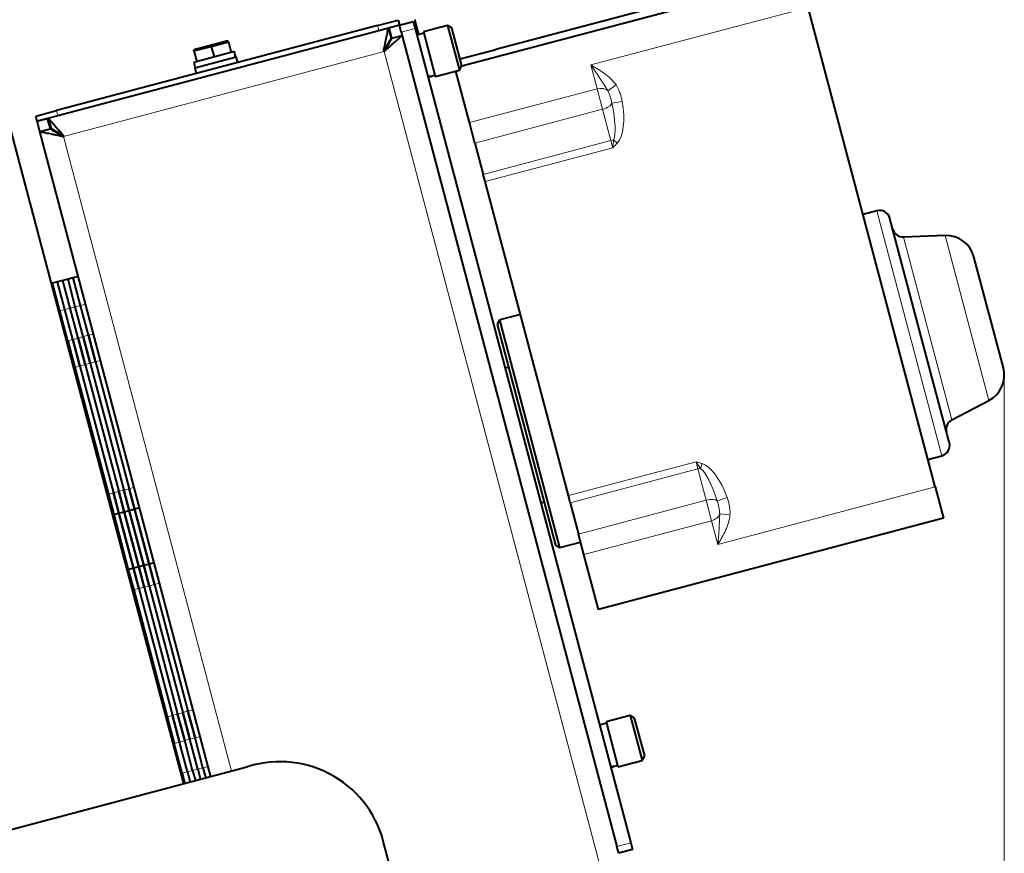
# Model space of a CAD drawing. Units: millimetres. Extents: x -3170 to 2587, y -489 to 1688.
# Drawn here: x 1143 to 1419, y 124 to 357 of the extents above; entities that cross this region are included whole.
import ezdxf

# ---------------------------------------------------------------- set-up
doc = ezdxf.new("R2010")
doc.units = ezdxf.units.MM
for name, color, linetype in [('Default', 7, 'Continuous'), ('линия перехода', 7, 'Continuous'), ('основная', 7, 'Continuous')]:
    doc.layers.add(name, color=color, linetype=linetype)

# ---------------------------------------------------------------- blocks, each defined once
blk = doc.blocks.new('GDimGGroup5')
at = {"layer": 'Default', "color": 7, "linetype": 'Continuous', "lineweight": 20}
blk.add_line((1418.88, 257.58), (1418.88, -488.6), dxfattribs=at)

msp = doc.modelspace()

# ---------------------------------------------------------------- linework, layer by layer
at = {"layer": 'линия перехода', "color": 7, "linetype": 'Continuous', "lineweight": 20}
for p, q in [((1363.94, 360.59), (1303.04, 344.46)), ((1243.6, 354.06), (1243.22, 355.51)), ((1253.78, 354.69), (1249.91, 353.66)), ((1245.14, 348.26), (1155.24, 324.45)), ((1307.61, 112.4), (1245.14, 348.26)), ((1304.81, 337.78), (1303.04, 344.46)), ((1269.04, 328.3), (1304.81, 337.78)), ((1306.33, 332.06), (1304.81, 337.78)), ((1310.1, 338.88), (1307.75, 337.21)), ((1311.81, 334.26), (1308.91, 333.76)), ((1153.32, 331.7), (1153.7, 330.25)), ((1306.33, 332.06), (1270.56, 322.58)), ((1308.65, 323.28), (1306.33, 332.06)), ((1202.35, 146.58), (1155.24, 324.45)), ((1272.88, 313.81), (1308.65, 323.28)), ((1309.18, 321.28), (1308.65, 323.28)), ((1310.43, 322.55), (1309.38, 323.52)), ((1309.18, 321.28), (1273.41, 311.8)), ((1383.17, 303.62), (1401.35, 234.98)), ((1404.2, 245.08), (1390.64, 296.26)), ((1402.34, 296.7), (1414.58, 250.48)), ((1155.67, 275.94), (1154.22, 275.56)), ((1157.12, 276.33), (1155.67, 275.94)), ((1158.57, 276.71), (1157.12, 276.33)), ((1160.02, 277.1), (1158.57, 276.71)), ((1161.47, 277.48), (1160.02, 277.1)), ((1154.22, 275.56), (1153.83, 275.46)), ((1157.89, 267.58), (1159.34, 267.96)), ((1159.34, 267.96), (1160.79, 268.35)), ((1160.79, 268.35), (1162.24, 268.73)), ((1162.24, 268.73), (1163.69, 269.11)), ((1156.05, 267.09), (1156.44, 267.19)), ((1156.44, 267.19), (1157.89, 267.58)), ((1158.41, 259.74), (1158.03, 259.63)), ((1159.86, 260.12), (1158.41, 259.74)), ((1161.31, 260.5), (1159.86, 260.12)), ((1162.76, 260.89), (1161.31, 260.5)), ((1164.21, 261.27), (1162.76, 260.89)), ((1165.66, 261.66), (1164.21, 261.27)), ((1296.72, 223.81), (1332.49, 233.28)), ((1333.02, 231.27), (1332.49, 233.28)), ((1333.77, 231.43), (1334.2, 232.79)), ((1333.02, 231.27), (1297.25, 221.8)), ((1335.34, 222.5), (1333.02, 231.27)), ((1167.43, 224.11), (1167.82, 224.21)), ((1167.82, 224.21), (1169.27, 224.6)), ((1169.27, 224.6), (1170.72, 224.98)), ((1170.72, 224.98), (1172.17, 225.37)), ((1172.17, 225.37), (1173.62, 225.75)), ((1173.62, 225.75), (1175.07, 226.13)), ((1338.63, 210.09), (1399.53, 226.23)), ((1299.58, 213.03), (1335.34, 222.5)), ((1336.86, 216.78), (1335.34, 222.5)), ((1338.43, 222.3), (1341.2, 223.3)), ((1339.13, 218.72), (1342, 218.44)), ((1336.86, 216.78), (1301.09, 207.31)), ((1338.63, 210.09), (1336.86, 216.78)), ((1180.73, 198.91), (1179.28, 198.52)), ((1182.18, 199.29), (1180.73, 198.91)), ((1174.93, 197.37), (1174.54, 197.27)), ((1176.38, 197.76), (1174.93, 197.37)), ((1177.83, 198.14), (1176.38, 197.76)), ((1179.28, 198.52), (1177.83, 198.14)), ((1187.24, 162.62), (1188.69, 163)), ((1188.69, 163), (1190.14, 163.39)), ((1190.14, 163.39), (1191.59, 163.77)), ((1183.95, 161.75), (1184.34, 161.85)), ((1184.34, 161.85), (1185.79, 162.23)), ((1185.79, 162.23), (1187.24, 162.62)), ((1187.76, 154.78), (1186.31, 154.39)), ((1189.21, 155.16), (1187.76, 154.78)), ((1190.66, 155.54), (1189.21, 155.16)), ((1192.11, 155.93), (1190.66, 155.54)), ((1193.56, 156.31), (1192.11, 155.93)), ((1186.31, 154.39), (1185.93, 154.29)), ((1188.53, 146.03), (1189.98, 146.41)), ((1189.98, 146.41), (1191.43, 146.79)), ((1191.43, 146.79), (1192.88, 147.18)), ((1192.88, 147.18), (1194.33, 147.56)), ((1194.33, 147.56), (1195.78, 147.95)), ((1188.14, 145.92), (1188.53, 146.03)), ((1310.34, 125.53), (1314.21, 126.56))]:
    msp.add_line(p, q, dxfattribs=at)
for centre, radius, start, end in [((1209.42, 278.46), 114.54, 30.8577, 35.183), ((1297.63, 331.9), 11.43, 9.3834, 27.718), ((1367.04, 317.31), 57.99, 173.8545, 176.0773), ((1380.8, 265.37), 57.99, 213.5938, 215.8167), ((1327.72, 218.34), 11.42, 1.9474, 20.2935), ((1224.62, 221.1), 114.54, 354.4881, 358.8135)]:
    msp.add_arc(centre, radius, start, end, dxfattribs=at)
for centre, major_axis, ratio, start_param, end_param in [((1305.4, 335.55), (-2.9, -0.77), 0.768446, 3.594179, 4.712389), ((1305.37, 335.67), (-3.7, 13.98), 0.414942, 3.39932, 4.50218), ((1306.01, 333.26), (-2.9, -0.77), 0.414942, 1.570796, 2.931384), ((1305.37, 335.67), (3.38, -12.77), 0.227014, 0.257727, 1.360587), ((1308.33, 324.48), (-2.9, -0.77), 0.414942, 1.570796, 1.828524), ((1336.3, 218.88), (-3.7, 13.98), 0.414942, 4.922598, 6.025458), ((1333.34, 230.07), (2.9, 0.77), 0.414942, 1.313069, 1.570796), ((1336.3, 218.88), (-3.38, 12.77), 0.227014, 4.922598, 6.025458), ((1335.66, 221.3), (2.9, 0.77), 0.414942, 0.210209, 1.570796), ((1336.27, 219.01), (2.9, 0.77), 0.768446, 4.712389, 5.830599)]:
    msp.add_ellipse(centre, major_axis=major_axis, ratio=ratio, start_param=start_param, end_param=end_param, dxfattribs=at)
for points, knots in [([(1303.04, 344.46), (1303.2, 344.37), (1303.37, 344.27), (1303.69, 344.08), (1304.18, 343.79), (1304.67, 343.5), (1305.64, 342.9), (1306.27, 342.49), (1307.49, 341.59), (1308.08, 341.11), (1309.16, 340.06), (1309.66, 339.5), (1310.1, 338.88)], [0, 0, 0, 0, 0.0625, 0.0625, 0.125, 0.25, 0.25, 0.5, 0.5, 0.75, 0.75, 1, 1, 1, 1]), ([(1310.1, 338.88), (1310.58, 338.19), (1310.92, 337.45), (1311.33, 336.27), (1311.44, 335.88), (1311.65, 335.07), (1311.74, 334.67), (1311.81, 334.26)], [0, 0, 0, 0, 0.5, 0.5, 0.75, 0.75, 1, 1, 1, 1]), ([(1341.2, 223.3), (1341.34, 222.91), (1341.46, 222.52), (1341.68, 221.72), (1341.78, 221.32), (1341.93, 220.51), (1341.99, 220.1), (1342.04, 219.27), (1342.04, 218.86), (1342, 218.44)], [0, 0, 0, 0, 0.25, 0.25, 0.5, 0.5, 0.75, 0.75, 1, 1, 1, 1]), ([(1342, 218.44), (1341.93, 217.68), (1341.77, 216.94), (1341.35, 215.5), (1341.08, 214.79), (1340.46, 213.41), (1340.12, 212.73), (1339.57, 211.74), (1339.29, 211.24), (1339.01, 210.75), (1338.82, 210.42), (1338.72, 210.26), (1338.63, 210.09)], [0, 0, 0, 0, 0.25, 0.25, 0.5, 0.5, 0.75, 0.75, 0.875, 0.9375, 0.9375, 1, 1, 1, 1])]:
    msp.add_open_spline(points, degree=3, knots=knots, dxfattribs=at)
for points in [[(1310.43, 322.55), (1310.02, 322.11), (1309.6, 321.69), (1309.18, 321.28)], [(1332.49, 233.28), (1333.06, 233.12), (1333.63, 232.97), (1334.2, 232.79)]]:
    msp.add_open_spline(points, degree=3, dxfattribs=at)
at = {"layer": 'основная', "color": 7, "linetype": 'Continuous', "lineweight": 40}
for p, q in [((1091.87, 509.39), (1188.91, 143.02)), ((1368.37, 373.15), (1276.44, 348.79)), ((1266.9, 344.2), (1347.13, 365.45)), ((1399.53, 226.23), (1363.94, 360.59)), ((1243.22, 355.51), (1249.02, 357.05)), ((1249.02, 357.05), (1249.4, 355.6)), ((1249.4, 355.6), (1253.27, 356.62)), ((1253.27, 356.62), (1253.78, 354.69)), ((1253.62, 357.23), (1254.75, 352.98)), ((1243.22, 355.51), (1153.32, 331.7)), ((1243.6, 354.06), (1153.7, 330.25)), ((1249.4, 355.6), (1243.6, 354.06)), ((1246.31, 354.78), (1247.07, 351.88)), ((1247.27, 351.93), (1246.5, 354.83)), ((1249.91, 353.66), (1249.4, 355.6)), ((1249.91, 353.66), (1310.34, 125.53)), ((1253.78, 354.69), (1314.21, 126.56)), ((1256.2, 353.36), (1254.27, 352.85)), ((1262.86, 355.54), (1256.1, 353.75)), ((1256.1, 353.75), (1259.42, 341.18)), ((1262.86, 355.54), (1266.19, 342.98)), ((1264.09, 354.83), (1262.86, 355.54)), ((1266.9, 344.2), (1264.09, 354.83)), ((1192.49, 349.01), (1200.61, 351.16)), ((1196.66, 349.67), (1201.49, 350.95)), ((1201.44, 351.15), (1200.61, 351.16)), ((1201.49, 350.95), (1201.44, 351.15)), ((1201.49, 350.95), (1202.28, 347.98)), ((1247.27, 351.93), (1250.17, 352.7)), ((1203.15, 348.21), (1191.74, 345.19)), ((1192.49, 349.01), (1191.77, 348.59)), ((1191.82, 348.39), (1191.77, 348.59)), ((1191.82, 348.39), (1196.66, 349.67)), ((1191.82, 348.39), (1192.61, 345.42)), ((1196.66, 349.67), (1197.45, 346.7)), ((1203.24, 347.88), (1203.15, 348.21)), ((1266.39, 346.13), (1276.44, 348.79)), ((1191.74, 345.19), (1192.15, 343.64)), ((1192.06, 343.62), (1203.66, 346.69)), ((1203.56, 346.66), (1203.52, 346.8)), ((1204.07, 345.14), (1203.66, 346.69)), ((1192.06, 343.62), (1192.47, 342.07)), ((1259.42, 341.18), (1266.19, 342.98)), ((1269.04, 328.3), (1265.22, 342.72)), ((1266.19, 342.98), (1266.9, 344.2)), ((1257.39, 341.06), (1257.91, 341.2)), ((1258.99, 341.48), (1259.32, 341.57)), ((1147.52, 330.16), (1153.32, 331.7)), ((1147.9, 328.71), (1147.52, 330.16)), ((1153.7, 330.25), (1147.9, 328.71)), ((1147.9, 328.71), (1150.8, 329.48)), ((1148.67, 325.81), (1147.9, 328.71)), ((1151.57, 326.58), (1150.8, 329.48)), ((1150.99, 329.53), (1151.76, 326.63)), ((1148.67, 325.81), (1151.57, 326.58)), ((1196.55, 145.05), (1148.67, 325.81)), ((1270.56, 322.58), (1269.04, 328.3)), ((1270.56, 322.58), (1272.88, 313.81)), ((1273.41, 311.8), (1272.88, 313.81)), ((1296.72, 223.81), (1273.41, 311.8)), ((1383.17, 303.62), (1379.3, 302.59)), ((1395.16, 270.07), (1386.84, 301.48)), ((1402.34, 296.7), (1390.64, 296.26)), ((1418.61, 259.63), (1410.37, 290.75)), ((1156.52, 284.44), (1155.07, 284.06)), ((1157.97, 284.83), (1156.52, 284.44)), ((1158.57, 276.71), (1156.52, 284.44)), ((1158.57, 276.71), (1156.52, 284.44)), ((1159.42, 285.21), (1157.97, 284.83)), ((1160.02, 277.1), (1157.97, 284.83)), ((1160.02, 277.1), (1157.97, 284.83)), ((1152.17, 283.29), (1151.79, 283.19)), ((1153.62, 283.68), (1152.17, 283.29)), ((1154.22, 275.56), (1152.17, 283.29)), ((1154.22, 275.56), (1152.17, 283.29)), ((1155.07, 284.06), (1153.62, 283.68)), ((1155.67, 275.94), (1153.62, 283.68)), ((1155.67, 275.94), (1153.62, 283.68)), ((1157.12, 276.33), (1155.07, 284.06)), ((1157.12, 276.33), (1155.07, 284.06)), ((1157.89, 267.58), (1155.67, 275.94)), ((1157.89, 267.58), (1155.67, 275.94)), ((1159.34, 267.96), (1157.12, 276.33)), ((1159.34, 267.96), (1157.12, 276.33)), ((1160.79, 268.35), (1158.57, 276.71)), ((1160.79, 268.35), (1158.57, 276.71)), ((1162.24, 268.73), (1160.02, 277.1)), ((1162.24, 268.73), (1160.02, 277.1)), ((1156.44, 267.19), (1154.22, 275.56)), ((1156.44, 267.19), (1154.22, 275.56)), ((1283.28, 274.57), (1277.48, 273.03)), ((1277.48, 273.03), (1276.77, 271.81)), ((1276.77, 271.81), (1293.15, 209.94)), ((1294.37, 209.23), (1277.48, 273.03)), ((1161.31, 260.5), (1159.34, 267.96)), ((1159.34, 267.96), (1161.31, 260.5)), ((1162.76, 260.89), (1160.79, 268.35)), ((1160.79, 268.35), (1162.76, 260.89)), ((1164.21, 261.27), (1162.24, 268.73)), ((1162.24, 268.73), (1164.21, 261.27)), ((1403.35, 239.13), (1395.16, 270.07)), ((1156.44, 267.19), (1158.41, 259.74)), ((1158.41, 259.74), (1156.44, 267.19)), ((1159.86, 260.12), (1157.89, 267.58)), ((1157.89, 267.58), (1159.86, 260.12)), ((1158.41, 259.74), (1167.82, 224.21)), ((1158.41, 259.74), (1167.82, 224.21)), ((1159.86, 260.12), (1169.27, 224.6)), ((1159.86, 260.12), (1169.27, 224.6)), ((1161.31, 260.5), (1170.72, 224.98)), ((1161.31, 260.5), (1170.72, 224.98)), ((1162.76, 260.89), (1172.17, 225.37)), ((1162.76, 260.89), (1172.17, 225.37)), ((1164.21, 261.27), (1173.62, 225.75)), ((1164.21, 261.27), (1173.62, 225.75)), ((1279.97, 259.73), (1279, 259.47)), ((1404.2, 245.08), (1414.58, 250.48)), ((1403.48, 238.65), (1403.35, 239.13)), ((1397.48, 233.96), (1401.35, 234.98)), ((1167.82, 224.21), (1169.33, 218.53)), ((1169.33, 218.53), (1167.82, 224.21)), ((1170.78, 218.91), (1169.27, 224.6)), ((1169.27, 224.6), (1170.78, 218.91)), ((1172.23, 219.29), (1170.72, 224.98)), ((1170.72, 224.98), (1172.23, 219.29)), ((1173.68, 219.68), (1172.17, 225.37)), ((1172.17, 225.37), (1173.68, 219.68)), ((1175.13, 220.06), (1173.62, 225.75)), ((1173.62, 225.75), (1175.13, 220.06)), ((1297.25, 221.8), (1296.72, 223.81)), ((1399.53, 226.23), (1401.83, 217.53)), ((1288.98, 221.77), (1289.95, 222.03)), ((1297.25, 221.8), (1299.58, 213.03)), ((1168.94, 218.42), (1169.33, 218.53)), ((1169.33, 218.53), (1170.78, 218.91)), ((1169.33, 218.53), (1173.42, 203.06)), ((1173.42, 203.06), (1169.33, 218.53)), ((1170.78, 218.91), (1172.23, 219.29)), ((1174.87, 203.44), (1170.78, 218.91)), ((1170.78, 218.91), (1174.87, 203.44)), ((1172.23, 219.29), (1173.68, 219.68)), ((1176.32, 203.83), (1172.23, 219.29)), ((1172.23, 219.29), (1176.32, 203.83)), ((1173.68, 219.68), (1175.13, 220.06)), ((1177.77, 204.21), (1173.68, 219.68)), ((1173.68, 219.68), (1177.77, 204.21)), ((1175.13, 220.06), (1176.58, 220.45)), ((1179.22, 204.6), (1175.13, 220.06)), ((1175.13, 220.06), (1179.22, 204.6)), ((1401.83, 217.53), (1305.17, 191.92)), ((1301.09, 207.31), (1299.58, 213.03)), ((1293.15, 209.94), (1294.37, 209.23)), ((1294.37, 209.23), (1300.17, 210.77)), ((1305.17, 191.92), (1301.09, 207.31)), ((1177.77, 204.21), (1176.32, 203.83)), ((1179.22, 204.6), (1177.77, 204.21)), ((1179.28, 198.52), (1177.77, 204.21)), ((1177.77, 204.21), (1179.28, 198.52)), ((1180.67, 204.98), (1179.22, 204.6)), ((1180.73, 198.91), (1179.22, 204.6)), ((1179.22, 204.6), (1180.73, 198.91)), ((1173.42, 203.06), (1173.04, 202.96)), ((1174.87, 203.44), (1173.42, 203.06)), ((1173.42, 203.06), (1174.93, 197.37)), ((1174.93, 197.37), (1173.42, 203.06)), ((1176.32, 203.83), (1174.87, 203.44)), ((1176.38, 197.76), (1174.87, 203.44)), ((1174.87, 203.44), (1176.38, 197.76)), ((1177.83, 198.14), (1176.32, 203.83)), ((1176.32, 203.83), (1177.83, 198.14)), ((1180.73, 198.91), (1190.14, 163.39)), ((1180.73, 198.91), (1190.14, 163.39)), ((1174.93, 197.37), (1184.34, 161.85)), ((1174.93, 197.37), (1184.34, 161.85)), ((1176.38, 197.76), (1185.79, 162.23)), ((1176.38, 197.76), (1185.79, 162.23)), ((1177.83, 198.14), (1187.24, 162.62)), ((1177.83, 198.14), (1187.24, 162.62)), ((1179.28, 198.52), (1188.69, 163)), ((1179.28, 198.52), (1188.69, 163)), ((1190.66, 155.54), (1188.69, 163)), ((1188.69, 163), (1190.66, 155.54)), ((1192.11, 155.93), (1190.14, 163.39)), ((1190.14, 163.39), (1192.11, 155.93)), ((1184.34, 161.85), (1186.31, 154.39)), ((1186.31, 154.39), (1184.34, 161.85)), ((1187.76, 154.78), (1185.79, 162.23)), ((1185.79, 162.23), (1187.76, 154.78)), ((1189.21, 155.16), (1187.24, 162.62)), ((1187.24, 162.62), (1189.21, 155.16)), ((1307.41, 160.03), (1305.47, 159.52)), ((1314.07, 162.21), (1307.31, 160.42)), ((1307.31, 160.42), (1310.63, 147.85)), ((1314.07, 162.21), (1317.4, 149.64)), ((1315.29, 161.5), (1314.07, 162.21)), ((1318.11, 150.87), (1315.29, 161.5)), ((1189.98, 146.41), (1187.76, 154.78)), ((1189.98, 146.41), (1187.76, 154.78)), ((1191.43, 146.79), (1189.21, 155.16)), ((1191.43, 146.79), (1189.21, 155.16)), ((1192.88, 147.18), (1190.66, 155.54)), ((1192.88, 147.18), (1190.66, 155.54)), ((1194.33, 147.56), (1192.11, 155.93)), ((1194.33, 147.56), (1192.11, 155.93)), ((1188.53, 146.03), (1186.31, 154.39)), ((1188.53, 146.03), (1186.31, 154.39)), ((1310.63, 147.85), (1317.4, 149.64)), ((1317.4, 149.64), (1318.11, 150.87)), ((1205.59, 147.44), (225.54, -112.15)), ((1189.98, 146.41), (1190.75, 143.51)), ((1189.98, 146.41), (1190.75, 143.51)), ((1191.43, 146.79), (1192.2, 143.89)), ((1191.43, 146.79), (1192.2, 143.89)), ((1192.88, 147.18), (1193.65, 144.28)), ((1192.88, 147.18), (1193.65, 144.28)), ((1194.33, 147.56), (1195.1, 144.66)), ((1194.33, 147.56), (1195.1, 144.66)), ((1308.6, 147.73), (1309.12, 147.86)), ((1310.2, 148.15), (1310.53, 148.24)), ((1188.53, 146.03), (1189.3, 143.13)), ((1188.53, 146.03), (1189.3, 143.13)), ((1252.57, 97.96), (1244.87, 127.03)), ((1310.85, 123.6), (1310.34, 125.53)), ((1314.72, 124.62), (1310.85, 123.6)), ((1314.21, 126.56), (1314.72, 124.62))]:
    msp.add_line(p, q, dxfattribs=at)
for centre, radius, start, end in [((1017.17, 483.31), 264.96, 329.3579, 330.275), ((1197.53, 346.37), 5.9, 2.5401, 14.8356), ((1197.82, 345.29), 5.9, 13.445, 20.2491), ((1257.43, 347.38), 6.1, 269.0793, 284.8356), ((1256.35, 347.09), 6.1, 279.7269, 290.0711), ((1286.46, 554.63), 264.96, 239.3961, 240.3133), ((1383.94, 300.72), 3, 14.8356, 104.8356), ((1390.53, 299.26), 3, 194.8356, 272.1552), ((1402.64, 288.7), 8, 14.8356, 92.1552), ((1410.88, 257.58), 8, 297.516, 14.8356), ((1405.59, 242.42), 3, 117.516, 194.8356), ((1400.58, 237.88), 3, 284.8356, 14.8356), ((1215.89, 119.27), 30, 14.9983, 110.0838), ((1308.64, 154.05), 6.1, 269.0793, 284.8356), ((1307.56, 153.76), 6.1, 279.7269, 290.0711)]:
    msp.add_arc(centre, radius, start, end, dxfattribs=at)
for points, weights in [([(1245.14, 348.26), (1245.03, 348.32), (1244.98, 348.39), (1245, 348.49), (1245.77, 352.2), (1246.31, 354.78), (1246.31, 354.78)], [1, 0.999853054537, 0.999853054537, 1, 0.814531060983, 0.814531060983, 1]), ([(1245.14, 348.26), (1245.08, 348.29), (1245, 348.31), (1245.03, 348.36), (1246.24, 350.44), (1247.07, 351.88), (1247.07, 351.88)], [1, 0.999853054537, 0.999853054537, 1, 0.814531060983, 0.814531060983, 1]), ([(1250.17, 352.7), (1250.17, 352.7), (1248.2, 350.96), (1245.35, 348.45), (1245.28, 348.38), (1245.24, 348.2), (1245.14, 348.26)], [1, 0.814531060983, 0.814531060983, 1, 0.999853054537, 0.999853054537, 1]), ([(1155.24, 324.45), (1155.3, 324.55), (1155.31, 324.64), (1155.24, 324.71), (1152.73, 327.56), (1150.99, 329.53), (1150.99, 329.53)], [1, 0.999853054537, 0.999853054537, 1, 0.814531060983, 0.814531060983, 1]), ([(1148.67, 325.81), (1148.67, 325.81), (1151.24, 325.28), (1154.96, 324.5), (1155.05, 324.49), (1155.18, 324.35), (1155.24, 324.45)], [1, 0.814531060983, 0.814531060983, 1, 0.999853054537, 0.999853054537, 1]), ([(1155.24, 324.45), (1155.27, 324.5), (1155.33, 324.56), (1155.28, 324.59), (1153.2, 325.8), (1151.76, 326.63), (1151.76, 326.63)], [1, 0.999853054537, 0.999853054537, 1, 0.814531060983, 0.814531060983, 1])]:
    msp.add_rational_spline(points, weights, degree=3, knots=[0, 0, 0, 0, 0.5, 0.5, 0.5, 1, 1, 1, 1], dxfattribs=at)

# ---------------------------------------------------------------- block references
at = {"layer": 'Default'}
msp.add_blockref('GDimGGroup5', (0, 0), dxfattribs=at)

doc.saveas('drawing.dxf')
